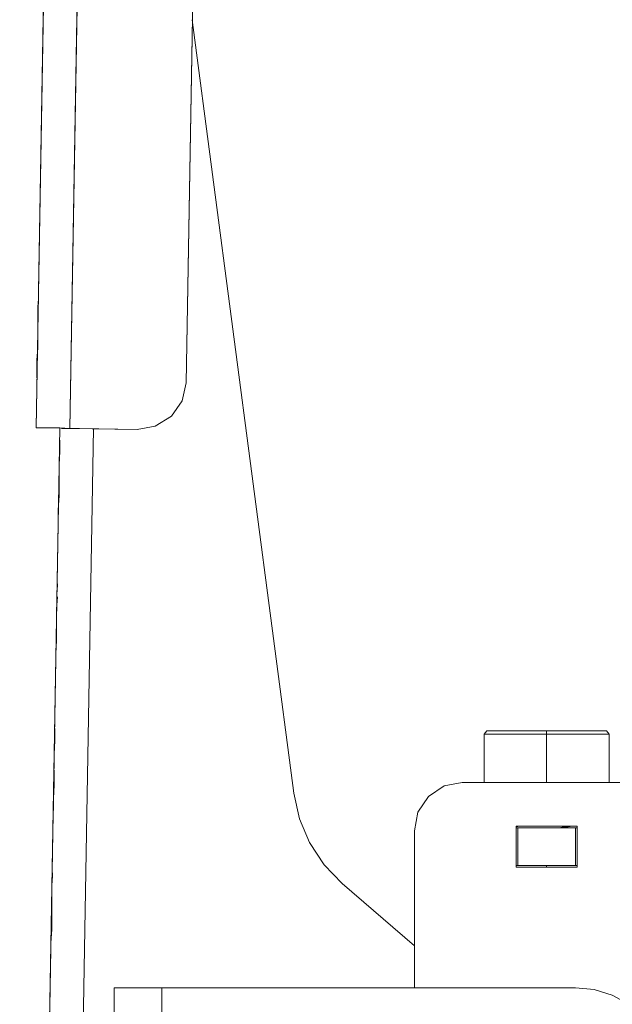
# Model space of a CAD drawing. Units: inches. Extents: x -4.1 to 13, y -11 to -0.1.
# Drawn here: x -1 to -0.2, y -6.4 to -5.1 of the extents above; entities that cross this region are included whole.
import ezdxf

# ---------------------------------------------------------------- set-up
doc = ezdxf.new("R2010")
doc.units = ezdxf.units.IN
doc.header["$MEASUREMENT"] = 0
doc.layers.add('Drawing', color=7, linetype='Continuous', lineweight=0)

# ---------------------------------------------------------------- blocks, each defined once
blk = doc.blocks.new('Block_4')
at = {"layer": 'Drawing', "color": 18, "lineweight": 5, "true_color": 0x000000}
for p, q in [((-0.9352, -5.6667), (-0.8752, -2.215)), ((-0.9352, -5.6667), (-0.8752, -2.215)), ((-0.9352, -5.6667), (-0.8752, -2.215)), ((-0.8297, -2.2161), (-0.8897, -5.6678)), ((-0.7319, -5.6056), (-0.6741, -2.2839)), ((-0.5863, -6.1612), (-0.7241, -5.1144)), ((-0.5863, -6.1612), (-0.7241, -5.1144)), ((-0.933, -5.5011), (-0.9319, -5.4989)), ((-0.9319, -5.4989), (-0.933, -5.5011)), ((-0.933, -5.5044), (-0.933, -5.5011)), ((-0.933, -5.5011), (-0.933, -5.5044)), ((-0.9319, -5.4933), (-0.9319, -5.4933)), ((-0.9319, -5.4933), (-0.9319, -5.4933)), ((-0.9319, -5.4933), (-0.9319, -5.4933)), ((-0.9319, -5.4933), (-0.9319, -5.4933)), ((-0.9319, -5.4967), (-0.9319, -5.4956)), ((-0.9319, -5.4967), (-0.9319, -5.4956)), ((-0.9319, -5.4989), (-0.9319, -5.4967)), ((-0.9319, -5.4989), (-0.9319, -5.4967)), ((-0.933, -5.5033), (-0.933, -5.5044)), ((-0.933, -5.5033), (-0.933, -5.5044)), ((-0.933, -5.5033), (-0.933, -5.5044)), ((-0.933, -5.5033), (-0.933, -5.5044)), ((-0.933, -5.5078), (-0.933, -5.5044)), ((-0.933, -5.5078), (-0.933, -5.5044)), ((-0.933, -5.5078), (-0.933, -5.5111)), ((-0.933, -5.5111), (-0.933, -5.5078)), ((-0.933, -5.5111), (-0.933, -5.5144)), ((-0.933, -5.5111), (-0.933, -5.5144)), ((-0.933, -5.5144), (-0.933, -5.5178)), ((-0.933, -5.5144), (-0.933, -5.5178)), ((-0.933, -5.5178), (-0.933, -5.5211)), ((-0.933, -5.5178), (-0.933, -5.5211)), ((-0.933, -5.5178), (-0.933, -5.5211)), ((-0.933, -5.5211), (-0.933, -5.53)), ((-0.933, -5.5211), (-0.933, -5.53)), ((-0.933, -5.5256), (-0.933, -5.5267)), ((-0.933, -5.5256), (-0.933, -5.5267)), ((-0.933, -5.5267), (-0.933, -5.5278)), ((-0.933, -5.5267), (-0.933, -5.53)), ((-0.933, -5.5278), (-0.933, -5.5267)), ((-0.933, -5.5267), (-0.933, -5.53)), ((-0.933, -5.5278), (-0.933, -5.5267)), ((-0.933, -5.5278), (-0.933, -5.5322)), ((-0.933, -5.5278), (-0.933, -5.5322)), ((-0.933, -5.53), (-0.933, -5.5433)), ((-0.933, -5.53), (-0.933, -5.5433)), ((-0.933, -5.5322), (-0.933, -5.5367)), ((-0.933, -5.5322), (-0.933, -5.5367)), ((-0.933, -5.5433), (-0.933, -5.5589)), ((-0.933, -5.5433), (-0.933, -5.5589)), ((-0.933, -5.5433), (-0.933, -5.5589)), ((-0.933, -5.5589), (-0.9341, -5.5745)), ((-0.933, -5.5589), (-0.9341, -5.5745)), ((-0.9341, -5.5745), (-0.9341, -5.5867)), ((-0.9341, -5.5867), (-0.9341, -5.5745)), ((-0.9341, -5.58), (-0.9341, -5.5833)), ((-0.9341, -5.58), (-0.9341, -5.58)), ((-0.9341, -5.58), (-0.9341, -5.58)), ((-0.9341, -5.5833), (-0.9341, -5.58)), ((-0.9341, -5.5833), (-0.9341, -5.58)), ((-0.9341, -5.5811), (-0.9341, -5.5822)), ((-0.9341, -5.5822), (-0.9341, -5.5811)), ((-0.9341, -5.5822), (-0.9341, -5.5811)), ((-0.9341, -5.5811), (-0.9341, -5.5822)), ((-0.9341, -5.5833), (-0.9341, -5.5845)), ((-0.9341, -5.5833), (-0.9341, -5.5845)), ((-0.9341, -5.5833), (-0.9341, -5.5845)), ((-0.9341, -5.5867), (-0.9341, -5.5956)), ((-0.9341, -5.5956), (-0.9341, -5.5867)), ((-0.9341, -5.5867), (-0.9341, -5.5878)), ((-0.9341, -5.5867), (-0.9341, -5.5878)), ((-0.9341, -5.5867), (-0.9341, -5.5878)), ((-0.9341, -5.5867), (-0.9341, -5.5878)), ((-0.9341, -5.5878), (-0.9341, -5.59)), ((-0.9341, -5.59), (-0.9341, -5.5878)), ((-0.9341, -5.59), (-0.9341, -5.5911)), ((-0.9341, -5.5911), (-0.9341, -5.59)), ((-0.9341, -5.5956), (-0.9341, -5.5989)), ((-0.9341, -5.5989), (-0.9341, -5.5956)), ((-0.9341, -5.5989), (-0.9341, -5.5956)), ((-0.9341, -5.6056), (-0.9341, -5.6067)), ((-0.9341, -5.6067), (-0.9341, -5.6056)), ((-0.9341, -5.6067), (-0.9341, -5.6056)), ((-0.9341, -5.6056), (-0.9341, -5.6067)), ((-0.7374, -5.63), (-0.7319, -5.6056)), ((-0.7519, -5.6511), (-0.7374, -5.63)), ((-0.7741, -5.6645), (-0.7519, -5.6511)), ((-0.9575, -8.7995), (-0.903, -5.6667)), ((-0.9575, -8.7995), (-0.903, -5.6667)), ((-0.9575, -8.7995), (-0.903, -5.6667)), ((-0.9119, -5.6667), (-0.9352, -5.6667)), ((-0.9319, -5.6667), (-0.9352, -5.6667)), ((-0.9319, -5.6667), (-0.9352, -5.6667)), ((-0.9119, -5.6667), (-0.9352, -5.6667)), ((-0.9219, -5.6667), (-0.9319, -5.6667)), ((-0.9219, -5.6667), (-0.9319, -5.6667)), ((-0.9075, -5.6667), (-0.9219, -5.6667)), ((-0.9075, -5.6667), (-0.9219, -5.6667)), ((-0.903, -5.6667), (-0.9075, -5.6667)), ((-0.903, -5.6667), (-0.9075, -5.6667)), ((-0.8897, -5.6678), (-0.903, -5.6667)), ((-0.8897, -5.6678), (-0.903, -5.6667)), ((-0.8986, -5.6678), (-0.9008, -5.6678)), ((-0.8986, -5.6678), (-0.9008, -5.6678)), ((-0.8952, -5.6678), (-0.8986, -5.6678)), ((-0.8952, -5.6678), (-0.8986, -5.6678)), ((-0.8897, -5.6678), (-0.8952, -5.6678)), ((-0.8897, -5.6678), (-0.8952, -5.6678)), ((-0.8897, -5.6678), (-0.8763, -5.6678)), ((-0.8763, -5.6678), (-0.7986, -5.6689)), ((-0.8741, -6.6302), (-0.8575, -5.6678)), ((-0.8575, -5.6678), (-0.8741, -6.6302)), ((-0.8575, -5.6678), (-0.8741, -6.6302)), ((-0.8741, -6.6302), (-0.8575, -5.6678)), ((-0.7986, -5.6689), (-0.7741, -5.6645)), ((-0.903, -5.6834), (-0.903, -5.6867)), ((-0.903, -5.6867), (-0.903, -5.6834)), ((-0.903, -5.6867), (-0.903, -5.6989)), ((-0.903, -5.6989), (-0.903, -5.6867)), ((-0.903, -5.6989), (-0.9041, -5.7167)), ((-0.903, -5.6989), (-0.9041, -5.7167)), ((-0.9041, -5.7167), (-0.9041, -5.7378)), ((-0.9041, -5.7167), (-0.9041, -5.7378)), ((-0.9041, -5.7378), (-0.9041, -5.7589)), ((-0.9041, -5.7378), (-0.9041, -5.7589)), ((-0.9041, -5.7589), (-0.9052, -5.7778)), ((-0.9041, -5.7589), (-0.9052, -5.7778)), ((-0.9052, -5.7778), (-0.9052, -5.7889)), ((-0.9052, -5.7778), (-0.9052, -5.7889)), ((-0.9052, -5.7889), (-0.9052, -5.7934)), ((-0.9052, -5.7934), (-0.9052, -5.7889)), ((-0.9052, -5.7934), (-0.9052, -5.7889)), ((-0.9063, -5.8823), (-0.9063, -5.8778)), ((-0.9063, -5.8823), (-0.9063, -5.8778)), ((-0.9063, -5.8823), (-0.9063, -5.8778)), ((-0.9063, -5.8823), (-0.9063, -5.8778)), ((-0.9075, -5.9123), (-0.9063, -5.8956)), ((-0.9063, -5.8956), (-0.9075, -5.9123)), ((-0.9075, -5.9123), (-0.9063, -5.8956)), ((-0.9075, -5.9334), (-0.9075, -5.9123)), ((-0.9075, -5.9123), (-0.9075, -5.9334)), ((-0.9075, -5.9545), (-0.9075, -5.9334)), ((-0.9075, -5.9334), (-0.9075, -5.9545)), ((-0.9086, -5.9723), (-0.9075, -5.9545)), ((-0.9075, -5.9545), (-0.9086, -5.9723)), ((-0.9086, -5.9845), (-0.9086, -5.9723)), ((-0.9086, -5.9723), (-0.9086, -5.9845)), ((-0.9086, -5.989), (-0.9086, -5.9845)), ((-0.9086, -5.989), (-0.9086, -5.9845)), ((-0.9086, -5.989), (-0.9086, -5.9845)), ((-0.9097, -6.0734), (-0.9097, -6.0779)), ((-0.9097, -6.0734), (-0.9097, -6.0779)), ((-0.9097, -6.0779), (-0.9097, -6.0901)), ((-0.9097, -6.0779), (-0.9097, -6.0901)), ((-0.3251, -6.0768), (-0.3285, -6.0812)), ((-0.3251, -6.0768), (-0.3285, -6.0812)), ((-0.3274, -6.0812), (-0.3285, -6.0812)), ((-0.3285, -6.1468), (-0.3285, -6.0812)), ((-0.3274, -6.0812), (-0.3285, -6.0812)), ((-0.3285, -6.1468), (-0.3285, -6.0812)), ((-0.3218, -6.0812), (-0.3274, -6.0812)), ((-0.3218, -6.0812), (-0.3274, -6.0812)), ((-0.3229, -6.0768), (-0.3251, -6.0768)), ((-0.3251, -6.0768), (-0.3229, -6.0768)), ((-0.3185, -6.0768), (-0.3229, -6.0768)), ((-0.3229, -6.0768), (-0.3185, -6.0768)), ((-0.3218, -6.0812), (-0.314, -6.0812)), ((-0.314, -6.0812), (-0.3218, -6.0812)), ((-0.3107, -6.0768), (-0.3185, -6.0768)), ((-0.3185, -6.0768), (-0.3107, -6.0768)), ((-0.314, -6.0812), (-0.304, -6.0812)), ((-0.314, -6.0812), (-0.304, -6.0812)), ((-0.3007, -6.0768), (-0.3107, -6.0768)), ((-0.3107, -6.0768), (-0.3007, -6.0768)), ((-0.2907, -6.0812), (-0.304, -6.0812)), ((-0.304, -6.0812), (-0.2907, -6.0812)), ((-0.3007, -6.0768), (-0.2885, -6.0768)), ((-0.3007, -6.0768), (-0.2885, -6.0768)), ((-0.2762, -6.0812), (-0.2907, -6.0812)), ((-0.2762, -6.0812), (-0.2907, -6.0812)), ((-0.2885, -6.0768), (-0.2751, -6.0768)), ((-0.2885, -6.0768), (-0.2751, -6.0768)), ((-0.2762, -6.0812), (-0.2607, -6.0812)), ((-0.2607, -6.0812), (-0.2762, -6.0812)), ((-0.2751, -6.0768), (-0.2596, -6.0768)), ((-0.2751, -6.0768), (-0.2596, -6.0768)), ((-0.2607, -6.0812), (-0.244, -6.0812)), ((-0.244, -6.0812), (-0.2607, -6.0812)), ((-0.2596, -6.0768), (-0.244, -6.0768)), ((-0.2596, -6.0768), (-0.244, -6.0768)), ((-0.244, -6.0768), (-0.2284, -6.0768)), ((-0.244, -6.0768), (-0.2285, -6.0768)), ((-0.244, -6.0812), (-0.244, -6.0768)), ((-0.244, -6.0768), (-0.244, -6.0812)), ((-0.244, -6.0812), (-0.244, -6.1468)), ((-0.2273, -6.0812), (-0.244, -6.0812)), ((-0.2273, -6.0812), (-0.244, -6.0812)), ((-0.244, -6.1468), (-0.244, -6.0812)), ((-0.244, -6.1468), (-0.244, -6.0812)), ((-0.2285, -6.0768), (-0.2129, -6.0768)), ((-0.2284, -6.0768), (-0.2129, -6.0768)), ((-0.2273, -6.0812), (-0.2118, -6.0812)), ((-0.2118, -6.0812), (-0.2273, -6.0812)), ((-0.2129, -6.0768), (-0.1996, -6.0768)), ((-0.2129, -6.0768), (-0.1996, -6.0768)), ((-0.2118, -6.0812), (-0.1973, -6.0812)), ((-0.2118, -6.0812), (-0.1973, -6.0812)), ((-0.1996, -6.0768), (-0.1873, -6.0768)), ((-0.1996, -6.0768), (-0.1873, -6.0768)), ((-0.184, -6.0812), (-0.1973, -6.0812)), ((-0.1973, -6.0812), (-0.184, -6.0812)), ((-0.1873, -6.0768), (-0.1773, -6.0768)), ((-0.1873, -6.0768), (-0.1773, -6.0768)), ((-0.174, -6.0812), (-0.184, -6.0812)), ((-0.174, -6.0812), (-0.184, -6.0812)), ((-0.1773, -6.0768), (-0.1696, -6.0768)), ((-0.1773, -6.0768), (-0.1696, -6.0768)), ((-0.174, -6.0812), (-0.1662, -6.0812)), ((-0.1662, -6.0812), (-0.174, -6.0812)), ((-0.1696, -6.0768), (-0.1651, -6.0768)), ((-0.1696, -6.0768), (-0.1651, -6.0768)), ((-0.1662, -6.0812), (-0.1607, -6.0812)), ((-0.1662, -6.0812), (-0.1607, -6.0812)), ((-0.1629, -6.0768), (-0.1651, -6.0768)), ((-0.1651, -6.0768), (-0.1629, -6.0768)), ((-0.1629, -6.0768), (-0.1651, -6.0768)), ((-0.1595, -6.0812), (-0.1629, -6.0768)), ((-0.1595, -6.0812), (-0.1629, -6.0768)), ((-0.1595, -6.0812), (-0.1607, -6.0812)), ((-0.1607, -6.0812), (-0.1595, -6.0812)), ((-0.1595, -6.0812), (-0.1607, -6.0812)), ((-0.1595, -6.0812), (-0.1595, -6.1468)), ((-0.1595, -6.0812), (-0.1595, -6.1468)), ((-0.9108, -6.1079), (-0.9097, -6.0901)), ((-0.9097, -6.0901), (-0.9108, -6.1079)), ((-0.9108, -6.1279), (-0.9108, -6.1079)), ((-0.9108, -6.1079), (-0.9108, -6.1279)), ((-0.9108, -6.1501), (-0.9108, -6.1301)), ((-0.9108, -6.1301), (-0.9108, -6.1501)), ((-0.9108, -6.1301), (-0.9108, -6.1501)), ((-0.9119, -6.1679), (-0.9108, -6.1501)), ((-0.9108, -6.1501), (-0.9119, -6.1679)), ((-0.3829, -6.1512), (-0.404, -6.1657)), ((-0.3829, -6.1512), (-0.404, -6.1657)), ((-0.3585, -6.1468), (-0.3829, -6.1512)), ((-0.3585, -6.1468), (-0.3829, -6.1512)), ((0.345, -6.1468), (-0.3585, -6.1468)), ((0.345, -6.1468), (-0.3585, -6.1468)), ((0.345, -6.1468), (-0.3585, -6.1468)), ((-0.9119, -6.1801), (-0.9119, -6.1679)), ((-0.9119, -6.1679), (-0.9119, -6.1801)), ((-0.5785, -6.1957), (-0.5863, -6.1612)), ((-0.5785, -6.1957), (-0.5863, -6.1612)), ((-0.4185, -6.1868), (-0.404, -6.1657)), ((-0.404, -6.1657), (-0.4185, -6.1868)), ((-0.9119, -6.1846), (-0.9119, -6.1801)), ((-0.9119, -6.1801), (-0.9119, -6.1846)), ((-0.9119, -6.1801), (-0.9119, -6.1846)), ((-0.5652, -6.2279), (-0.5785, -6.1957)), ((-0.5785, -6.1957), (-0.5652, -6.2279)), ((-0.4229, -6.2123), (-0.4185, -6.1868)), ((-0.4185, -6.1868), (-0.4229, -6.2123)), ((-0.4185, -6.1868), (-0.4229, -6.2123)), ((-0.2851, -6.2612), (-0.2851, -6.2057)), ((-0.2851, -6.2057), (-0.2029, -6.2057)), ((-0.2851, -6.2057), (-0.2851, -6.2612)), ((-0.2029, -6.2057), (-0.2851, -6.2057)), ((-0.2851, -6.2068), (-0.2807, -6.2057)), ((-0.2807, -6.2057), (-0.2851, -6.2068)), ((-0.2851, -6.2057), (-0.2029, -6.2057)), ((-0.2851, -6.2612), (-0.2851, -6.2057)), ((-0.2851, -6.2079), (-0.2829, -6.2079)), ((-0.2829, -6.2079), (-0.2851, -6.2079)), ((-0.2851, -6.2079), (-0.2829, -6.2079)), ((-0.2829, -6.2079), (-0.2829, -6.259)), ((-0.2051, -6.2079), (-0.2829, -6.2079)), ((-0.2829, -6.2079), (-0.2829, -6.259)), ((-0.2807, -6.2057), (-0.274, -6.2057)), ((-0.274, -6.2057), (-0.2807, -6.2057)), ((-0.2262, -6.2079), (-0.2218, -6.2068)), ((-0.2218, -6.2068), (-0.2262, -6.2079)), ((-0.2262, -6.2079), (-0.2218, -6.2068)), ((-0.2151, -6.2068), (-0.2218, -6.2068)), ((-0.2151, -6.2068), (-0.2218, -6.2068)), ((-0.2096, -6.2057), (-0.2151, -6.2068)), ((-0.2096, -6.2057), (-0.2151, -6.2068)), ((-0.2073, -6.2057), (-0.2096, -6.2057)), ((-0.2073, -6.2057), (-0.2096, -6.2057)), ((-0.2073, -6.2057), (-0.2096, -6.2057)), ((-0.2051, -6.259), (-0.2051, -6.2079)), ((-0.2051, -6.2079), (-0.2029, -6.2079)), ((-0.2051, -6.2079), (-0.2029, -6.2079)), ((-0.2051, -6.2079), (-0.2029, -6.2079)), ((-0.2051, -6.2079), (-0.2029, -6.2079)), ((-0.2029, -6.2057), (-0.2029, -6.2612)), ((-0.2029, -6.2612), (-0.2029, -6.2057)), ((-0.2029, -6.2057), (-0.2029, -6.2612)), ((-0.4229, -6.2123), (-0.4229, -6.4246)), ((-0.4229, -6.4246), (-0.4229, -6.2123)), ((-0.4229, -6.2123), (-0.4229, -6.4246)), ((-0.5452, -6.2579), (-0.5652, -6.2279)), ((-0.5652, -6.2279), (-0.5452, -6.2579)), ((-0.5207, -6.2835), (-0.5452, -6.2579)), ((-0.5452, -6.2579), (-0.5207, -6.2835)), ((-0.2829, -6.259), (-0.2851, -6.259)), ((-0.2851, -6.259), (-0.2829, -6.259)), ((-0.2851, -6.259), (-0.284, -6.259)), ((-0.2851, -6.259), (-0.284, -6.259)), ((-0.2851, -6.259), (-0.284, -6.259)), ((-0.2851, -6.259), (-0.2829, -6.259)), ((-0.2829, -6.259), (-0.2851, -6.259)), ((-0.2851, -6.2612), (-0.2029, -6.2612)), ((-0.2029, -6.2612), (-0.2851, -6.2612)), ((-0.2029, -6.2612), (-0.2851, -6.2612)), ((-0.274, -6.259), (-0.284, -6.259)), ((-0.284, -6.259), (-0.274, -6.259)), ((-0.2829, -6.259), (-0.2051, -6.259)), ((-0.264, -6.259), (-0.274, -6.259)), ((-0.274, -6.259), (-0.264, -6.259)), ((-0.264, -6.259), (-0.254, -6.259)), ((-0.264, -6.259), (-0.254, -6.259)), ((-0.254, -6.259), (-0.244, -6.259)), ((-0.254, -6.259), (-0.244, -6.259)), ((-0.244, -6.259), (-0.244, -6.2612)), ((-0.244, -6.259), (-0.234, -6.259)), ((-0.234, -6.259), (-0.244, -6.259)), ((-0.244, -6.2612), (-0.244, -6.259)), ((-0.244, -6.2612), (-0.244, -6.259)), ((-0.224, -6.259), (-0.234, -6.259)), ((-0.224, -6.259), (-0.234, -6.259)), ((-0.214, -6.259), (-0.224, -6.259)), ((-0.224, -6.259), (-0.214, -6.259)), ((-0.204, -6.259), (-0.214, -6.259)), ((-0.214, -6.259), (-0.204, -6.259)), ((-0.2029, -6.259), (-0.2051, -6.259)), ((-0.2051, -6.259), (-0.2029, -6.259)), ((-0.204, -6.259), (-0.2029, -6.259)), ((-0.2029, -6.259), (-0.204, -6.259)), ((-0.2029, -6.259), (-0.204, -6.259)), ((-0.204, -6.259), (-0.2029, -6.259)), ((-0.913, -6.2735), (-0.9141, -6.2857)), ((-0.913, -6.2735), (-0.9141, -6.2857)), ((-0.913, -6.269), (-0.913, -6.2735)), ((-0.913, -6.269), (-0.913, -6.2735)), ((-0.9141, -6.2857), (-0.9141, -6.3035)), ((-0.9141, -6.2857), (-0.9141, -6.3035)), ((-0.5207, -6.2835), (-0.4229, -6.3679)), ((-0.4229, -6.3679), (-0.5207, -6.2835)), ((-0.4229, -6.3679), (-0.5207, -6.2835)), ((-0.9141, -6.3035), (-0.9141, -6.3246)), ((-0.9141, -6.3035), (-0.9141, -6.3246)), ((-0.9141, -6.3246), (-0.9141, -6.3457)), ((-0.9141, -6.3246), (-0.9141, -6.3457)), ((-0.9141, -6.3457), (-0.9152, -6.3635)), ((-0.9141, -6.3457), (-0.9152, -6.3635)), ((-0.9141, -6.3457), (-0.9152, -6.3635)), ((-0.9152, -6.3757), (-0.9152, -6.3802)), ((-0.9152, -6.3757), (-0.9152, -6.3802)), ((-0.9152, -6.3757), (-0.9152, -6.3802)), ((-0.9152, -6.3757), (-0.9152, -6.3802)), ((-0.8297, -6.4246), (-0.8286, -6.4246)), ((-0.8297, -8.6261), (-0.8297, -6.4246)), ((-0.8297, -8.6261), (-0.8297, -6.4246)), ((-0.8286, -6.4246), (-0.8252, -6.4246)), ((-0.8252, -6.4246), (-0.8186, -6.4246)), ((-0.8186, -6.4246), (-0.8108, -6.4246)), ((-0.8008, -6.4246), (-0.8108, -6.4246)), ((-0.7897, -6.4246), (-0.8008, -6.4246)), ((-0.7774, -6.4246), (-0.7897, -6.4246)), ((-0.7652, -6.4246), (-0.7774, -6.4246)), ((-0.7652, -6.4246), (-0.2051, -6.4246)), ((-0.7652, -8.6261), (-0.7652, -6.4246)), ((-0.2051, -6.4246), (-0.7652, -6.4246)), ((-0.2051, -6.4246), (-0.7652, -6.4246)), ((-0.2051, -6.4246), (-0.1796, -6.4268)), ((-0.1796, -6.4268), (-0.2051, -6.4246)), ((-0.1796, -6.4268), (-0.2051, -6.4246)), ((-0.1796, -6.4268), (-0.1551, -6.4346)), ((-0.1796, -6.4268), (-0.1551, -6.4346))]:
    blk.add_line(p, q, dxfattribs=at)
for points in [[(-0.9352, -5.6667), (-0.8752, -2.215), (-0.8719, -2.215), (-0.8619, -2.215), (-0.8474, -2.215), (-0.843, -2.2161), (-0.8297, -2.2161), (-0.8897, -5.6678), (-0.903, -5.6667), (-0.9075, -5.6667), (-0.9219, -5.6667), (-0.9319, -5.6667), (-0.9352, -5.6667)], [(-0.8897, -5.6678), (-0.8297, -2.2161), (-0.7385, -2.2172), (-0.713, -2.2228), (-0.693, -2.2372), (-0.6785, -2.2583), (-0.6741, -2.2839), (-0.7319, -5.6056), (-0.7374, -5.63), (-0.7519, -5.6511), (-0.7741, -5.6645), (-0.7986, -5.6689), (-0.8897, -5.6678)], [(-0.8897, -5.6678), (-0.8297, -2.2161), (-0.7385, -2.2172), (-0.713, -2.2227), (-0.693, -2.2372), (-0.6785, -2.2583), (-0.6741, -2.2839), (-0.7319, -5.6056), (-0.7374, -5.63), (-0.7519, -5.6511), (-0.7741, -5.6645), (-0.7986, -5.6689), (-0.8897, -5.6678)], [(-0.7986, -5.6689), (-0.7741, -5.6645), (-0.7519, -5.6511), (-0.7374, -5.63), (-0.7319, -5.6056), (-0.6741, -2.2839)], [(-0.5785, -6.1957), (-0.5863, -6.1612), (-0.7241, -5.1144)], [(-0.5785, -6.1957), (-0.5863, -6.1612), (-0.7241, -5.1144)], [(-0.933, -5.5078), (-0.933, -5.5044), (-0.933, -5.5011), (-0.9319, -5.4989), (-0.9319, -5.4967), (-0.9319, -5.4956)], [(-0.9319, -5.4989), (-0.933, -5.5011), (-0.933, -5.5044)], [(-0.9319, -5.4989), (-0.9319, -5.4967), (-0.9319, -5.4956)], [(-0.933, -5.5111), (-0.933, -5.5078), (-0.933, -5.5044)], [(-0.933, -5.5078), (-0.933, -5.5111), (-0.933, -5.5144), (-0.933, -5.5178)], [(-0.933, -5.5111), (-0.933, -5.5144), (-0.933, -5.5178)], [(-0.933, -5.5178), (-0.933, -5.5211), (-0.933, -5.53), (-0.933, -5.5433), (-0.933, -5.5589), (-0.9341, -5.5745)], [(-0.933, -5.5211), (-0.933, -5.53), (-0.933, -5.5433)], [(-0.933, -5.5256), (-0.933, -5.5267), (-0.933, -5.53)], [(-0.933, -5.5256), (-0.933, -5.5267), (-0.933, -5.53)], [(-0.933, -5.5267), (-0.933, -5.5278), (-0.933, -5.5322), (-0.933, -5.5367)], [(-0.933, -5.5278), (-0.933, -5.5322), (-0.933, -5.5367)], [(-0.933, -5.5589), (-0.9341, -5.5745), (-0.9341, -5.5867)], [(-0.9341, -5.5956), (-0.9341, -5.5867), (-0.9341, -5.5745)], [(-0.9341, -5.58), (-0.9341, -5.58), (-0.9341, -5.5833), (-0.9341, -5.5845)], [(-0.9341, -5.5867), (-0.9341, -5.5956), (-0.9341, -5.5989)], [(-0.9341, -5.5911), (-0.9341, -5.59), (-0.9341, -5.5878)], [(-0.9341, -5.5878), (-0.9341, -5.59), (-0.9341, -5.5911)], [(-0.9297, -8.7995), (-0.9319, -8.7995), (-0.9441, -8.7995), (-0.9541, -8.7995), (-0.9575, -8.7995), (-0.903, -5.6667)], [(-0.9352, -5.6667), (-0.9119, -5.6667), (-0.9352, -5.6667), (-0.9119, -5.6667)], [(-0.9352, -5.6667), (-0.9119, -5.6667), (-0.9352, -5.6667), (-0.9119, -5.6667)], [(-0.8897, -5.6678), (-0.903, -5.6667), (-0.9075, -5.6667), (-0.9219, -5.6667), (-0.9319, -5.6667), (-0.9352, -5.6667)], [(-0.8897, -5.6678), (-0.8952, -5.6678), (-0.8986, -5.6678), (-0.9008, -5.6678)], [(-0.8897, -5.6678), (-0.8952, -5.6678), (-0.8986, -5.6678), (-0.9008, -5.6678)], [(-0.8897, -5.6678), (-0.8763, -5.6678), (-0.7986, -5.6689)], [(-0.903, -5.6834), (-0.903, -5.6867), (-0.903, -5.6989), (-0.9041, -5.7167), (-0.9041, -5.7378)], [(-0.903, -5.6989), (-0.903, -5.6867), (-0.903, -5.6834)], [(-0.903, -5.6989), (-0.9041, -5.7167), (-0.9041, -5.7378)], [(-0.9041, -5.7378), (-0.9041, -5.7589), (-0.9052, -5.7778), (-0.9052, -5.7889)], [(-0.9041, -5.7378), (-0.9041, -5.7589), (-0.9052, -5.7778), (-0.9052, -5.7889), (-0.9052, -5.7934)], [(-0.9063, -5.8956), (-0.9075, -5.9123), (-0.9075, -5.9334)], [(-0.9075, -5.9545), (-0.9075, -5.9334), (-0.9075, -5.9123)], [(-0.9075, -5.9334), (-0.9075, -5.9545), (-0.9086, -5.9723), (-0.9086, -5.9845)], [(-0.9086, -5.989), (-0.9086, -5.9845), (-0.9086, -5.9723), (-0.9075, -5.9545)], [(-0.9097, -6.0734), (-0.9097, -6.0779), (-0.9097, -6.0901)], [(-0.9097, -6.0734), (-0.9097, -6.0779), (-0.9097, -6.0901)], [(-0.314, -6.0812), (-0.3218, -6.0812), (-0.3274, -6.0812), (-0.3285, -6.0812)], [(-0.3218, -6.0812), (-0.3274, -6.0812), (-0.3285, -6.0812)], [(-0.3251, -6.0768), (-0.3229, -6.0768), (-0.3185, -6.0768), (-0.3107, -6.0768), (-0.3007, -6.0768), (-0.2885, -6.0768), (-0.2751, -6.0768), (-0.2596, -6.0768), (-0.244, -6.0768), (-0.244, -6.0812)], [(-0.3007, -6.0768), (-0.3107, -6.0768), (-0.3185, -6.0768), (-0.3229, -6.0768), (-0.3251, -6.0768)], [(-0.3218, -6.0812), (-0.314, -6.0812), (-0.304, -6.0812)], [(-0.314, -6.0812), (-0.304, -6.0812), (-0.2907, -6.0812)], [(-0.2762, -6.0812), (-0.2907, -6.0812), (-0.304, -6.0812)], [(-0.3007, -6.0768), (-0.2885, -6.0768), (-0.2751, -6.0768), (-0.2596, -6.0768), (-0.244, -6.0768), (-0.2285, -6.0768), (-0.2129, -6.0768), (-0.1996, -6.0768)], [(-0.244, -6.0812), (-0.2607, -6.0812), (-0.2762, -6.0812), (-0.2907, -6.0812)], [(-0.2762, -6.0812), (-0.2607, -6.0812), (-0.244, -6.0812), (-0.244, -6.1468)], [(-0.2273, -6.0812), (-0.244, -6.0812), (-0.244, -6.0768), (-0.2285, -6.0768), (-0.2129, -6.0768), (-0.1996, -6.0768), (-0.1873, -6.0768), (-0.1773, -6.0768), (-0.1696, -6.0768), (-0.1651, -6.0768), (-0.1629, -6.0768)], [(-0.2118, -6.0812), (-0.2273, -6.0812), (-0.244, -6.0812)], [(-0.2273, -6.0812), (-0.2118, -6.0812), (-0.1973, -6.0812)], [(-0.2118, -6.0812), (-0.1973, -6.0812), (-0.184, -6.0812)], [(-0.1996, -6.0768), (-0.1873, -6.0768), (-0.1773, -6.0768), (-0.1696, -6.0768), (-0.1651, -6.0768)], [(-0.174, -6.0812), (-0.184, -6.0812), (-0.1973, -6.0812)], [(-0.1662, -6.0812), (-0.174, -6.0812), (-0.184, -6.0812)], [(-0.174, -6.0812), (-0.1662, -6.0812), (-0.1607, -6.0812)], [(-0.1662, -6.0812), (-0.1607, -6.0812), (-0.1595, -6.0812)], [(-0.9097, -6.0901), (-0.9108, -6.1079), (-0.9108, -6.1279)], [(-0.9108, -6.1279), (-0.9108, -6.1079), (-0.9097, -6.0901)], [(-0.9119, -6.1846), (-0.9119, -6.1801), (-0.9119, -6.1679), (-0.9108, -6.1501), (-0.9108, -6.1301)], [(-0.9108, -6.1501), (-0.9119, -6.1679), (-0.9119, -6.1801)], [(-0.3585, -6.1468), (-0.3829, -6.1512), (-0.404, -6.1657), (-0.4185, -6.1868)], [(0.395, -6.1568), (0.3705, -6.149), (0.345, -6.1468), (-0.3585, -6.1468), (-0.3829, -6.1512), (-0.404, -6.1657)], [(-0.4229, -6.4246), (-0.4229, -6.2123), (-0.4185, -6.1868), (-0.404, -6.1657)], [(-0.5785, -6.1957), (-0.5652, -6.2279), (-0.5452, -6.2579), (-0.5207, -6.2835), (-0.4229, -6.3679)], [(-0.5207, -6.2835), (-0.5452, -6.2579), (-0.5652, -6.2279), (-0.5785, -6.1957)], [(-0.274, -6.2057), (-0.2807, -6.2057), (-0.2851, -6.2068)], [(-0.2851, -6.2068), (-0.2807, -6.2057), (-0.274, -6.2057)], [(-0.2029, -6.2057), (-0.2851, -6.2057), (-0.2851, -6.2612), (-0.2029, -6.2612), (-0.2029, -6.2057)], [(-0.2051, -6.2079), (-0.2829, -6.2079), (-0.2851, -6.2079)], [(-0.2051, -6.259), (-0.2829, -6.259), (-0.2829, -6.2079), (-0.2051, -6.2079), (-0.2051, -6.259)], [(-0.2051, -6.259), (-0.2829, -6.259), (-0.2829, -6.2079), (-0.2051, -6.2079), (-0.2051, -6.259)], [(-0.2096, -6.2057), (-0.2151, -6.2068), (-0.2218, -6.2068), (-0.2262, -6.2079)], [(-0.2073, -6.2057), (-0.2096, -6.2057), (-0.2151, -6.2068), (-0.2218, -6.2068)], [(-0.2029, -6.259), (-0.2051, -6.259), (-0.2051, -6.2079)], [(-0.2851, -6.259), (-0.284, -6.259), (-0.274, -6.259), (-0.264, -6.259), (-0.254, -6.259), (-0.244, -6.259), (-0.234, -6.259)], [(-0.264, -6.259), (-0.274, -6.259), (-0.284, -6.259)], [(-0.2829, -6.259), (-0.2051, -6.259), (-0.2029, -6.259)], [(-0.264, -6.259), (-0.254, -6.259), (-0.244, -6.259), (-0.244, -6.2612)], [(-0.224, -6.259), (-0.234, -6.259), (-0.244, -6.259)], [(-0.204, -6.259), (-0.214, -6.259), (-0.224, -6.259), (-0.234, -6.259)], [(-0.224, -6.259), (-0.214, -6.259), (-0.204, -6.259)], [(-0.913, -6.269), (-0.913, -6.2735), (-0.9141, -6.2857), (-0.9141, -6.3035), (-0.9141, -6.3246), (-0.9141, -6.3457), (-0.9152, -6.3635)], [(-0.913, -6.269), (-0.913, -6.2735), (-0.9141, -6.2857)], [(-0.9141, -6.2857), (-0.9141, -6.3035), (-0.9141, -6.3246), (-0.9141, -6.3457)], [(-0.7774, -6.4246), (-0.7652, -6.4246), (-0.7652, -8.6261), (-0.7774, -8.6261), (-0.7897, -8.6261), (-0.8008, -8.6261), (-0.8108, -8.6261), (-0.8186, -8.6261), (-0.8252, -8.6261), (-0.8286, -8.6261), (-0.8297, -8.6261), (-0.8297, -6.4246)], [(-0.8252, -6.4246), (-0.8286, -6.4246), (-0.8297, -6.4246)], [(-0.8297, -6.4246), (-0.8286, -6.4246), (-0.8252, -6.4246), (-0.8186, -6.4246), (-0.8108, -6.4246)], [(-0.7774, -6.4246), (-0.7652, -6.4246), (-0.7652, -8.6261), (-0.7774, -8.6261), (-0.7897, -8.6261), (-0.8008, -8.6261), (-0.8108, -8.6261), (-0.8186, -8.6261), (-0.8252, -8.6261), (-0.8286, -8.6261), (-0.8297, -8.6261), (-0.8297, -6.4246)], [(-0.8252, -6.4246), (-0.8286, -6.4246), (-0.8297, -6.4246)], [(-0.8252, -6.4246), (-0.8186, -6.4246), (-0.8108, -6.4246), (-0.8008, -6.4246)], [(-0.8252, -6.4246), (-0.8186, -6.4246), (-0.8108, -6.4246), (-0.8008, -6.4246)], [(-0.7652, -6.4246), (-0.7774, -6.4246), (-0.7897, -6.4246), (-0.8008, -6.4246), (-0.8108, -6.4246)], [(-0.7774, -6.4246), (-0.7897, -6.4246), (-0.8008, -6.4246)], [(-0.7774, -6.4246), (-0.7897, -6.4246), (-0.8008, -6.4246)], [(-0.0773, -8.5216), (-0.0851, -8.5461), (-0.0962, -8.5683), (-0.1129, -8.5883), (-0.1329, -8.6039), (-0.1551, -8.6161), (-0.1796, -8.6239), (-0.2051, -8.6261), (-0.7652, -8.6261), (-0.7652, -6.4246), (-0.2051, -6.4246), (-0.1796, -6.4268), (-0.1551, -6.4346), (-0.1329, -6.4468)], [(-0.1796, -6.4268), (-0.1551, -6.4346), (-0.1329, -6.4468)]]:
    blk.add_lwpolyline(points, dxfattribs=at)

msp = doc.modelspace()

# ---------------------------------------------------------------- block references
at = {"layer": 'Drawing'}
msp.add_blockref('Block_4', (0, 0), dxfattribs=at)

doc.saveas('drawing.dxf')
